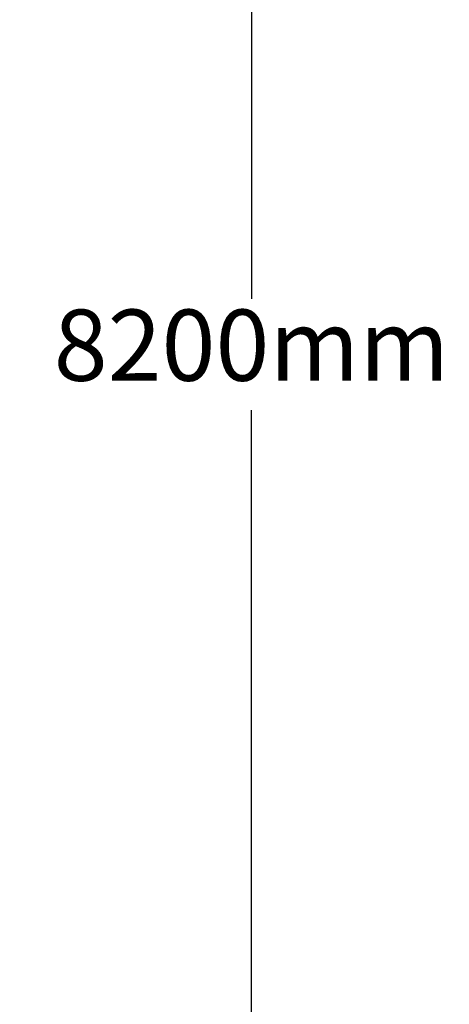
# Model space of a CAD drawing. Units: millimetres. Extents: x -611 to 5652, y 485 to 9808.
# Drawn here: x 4536 to 5652, y 2896 to 5455 of the extents above; entities that cross this region are included whole.
import ezdxf

# ---------------------------------------------------------------- set-up
doc = ezdxf.new("R2010")
doc.units = ezdxf.units.MM
doc.layers.add('Mått', color=7, linetype='Continuous')
doc.styles.get("Standard").update_dxf_attribs({"font": 'arial.ttf', "height": 185})
doc.dimstyles.new('LF', dxfattribs={"dimtxt": 185, "dimasz": 120, "dimexe": 50, "dimexo": 300, "dimgap": 50, "dimtad": 1, "dimtih": 1, "dimtoh": 1, "dimdec": 0, "dimtxsty": 'Standard', "dimcen": 2.5, "dimadec": 0, "dimazin": 0, "dimtfac": 1, "dimtdec": 0, "dimtmove": 0, "dimatfit": 3, "dimfxl": 1, "dimarcsym": 0})

# ---------------------------------------------------------------- blocks, each defined once
blk = doc.blocks.new('*D4')
at = {"layer": 'Defpoints', "color": 0, "transparency": 16777216}
for p in [(4092.3, 8684.8), (4092.3, 484.8), (5138.4, 484.8)]:
    blk.add_point(p, dxfattribs=at)
at = {"layer": 'Mått', "color": 0, "lineweight": -2, "transparency": 16777216}
for p, q in [((4392.3, 8684.8), (5188.4, 8684.8)), ((5138.4, 8564.8), (5138.4, 4729.3)), ((5138.4, 604.8), (5138.4, 4440.3)), ((4392.3, 484.8), (5188.4, 484.8))]:
    blk.add_line(p, q, dxfattribs=at)
at = {"layer": 'Mått', "color": 0, "transparency": 16777216}
for points in [[(5158.4, 8564.8), (5118.4, 8564.8), (5138.4, 8684.8)], [(5158.4, 604.8), (5118.4, 604.8), (5138.4, 484.8)]]:
    blk.add_solid(points, dxfattribs=at)
at = {"layer": 'Mått', "color": 0, "transparency": 16777216, "insert": (5138.4, 4584.8), "char_height": 185, "attachment_point": 5}
blk.add_mtext('8200mm', dxfattribs=at)

msp = doc.modelspace()

# ---------------------------------------------------------------- dimensions: what is measured, and where the dimension line sits
at = {"layer": 'Mått'}
dim = msp.add_linear_dim(base=(5138.4, 484.8), p1=(4092.3, 8684.8), p2=(4092.3, 484.8), angle=270.0002, dimstyle='LF', override={"dimpost": 'mm'}, dxfattribs=at)
dim.commit()
dim.dimension.update_dxf_attribs({"geometry": '*D4', "text_midpoint": (5138.4, 4584.8), "dimtype": 161})

doc.saveas('drawing.dxf')
